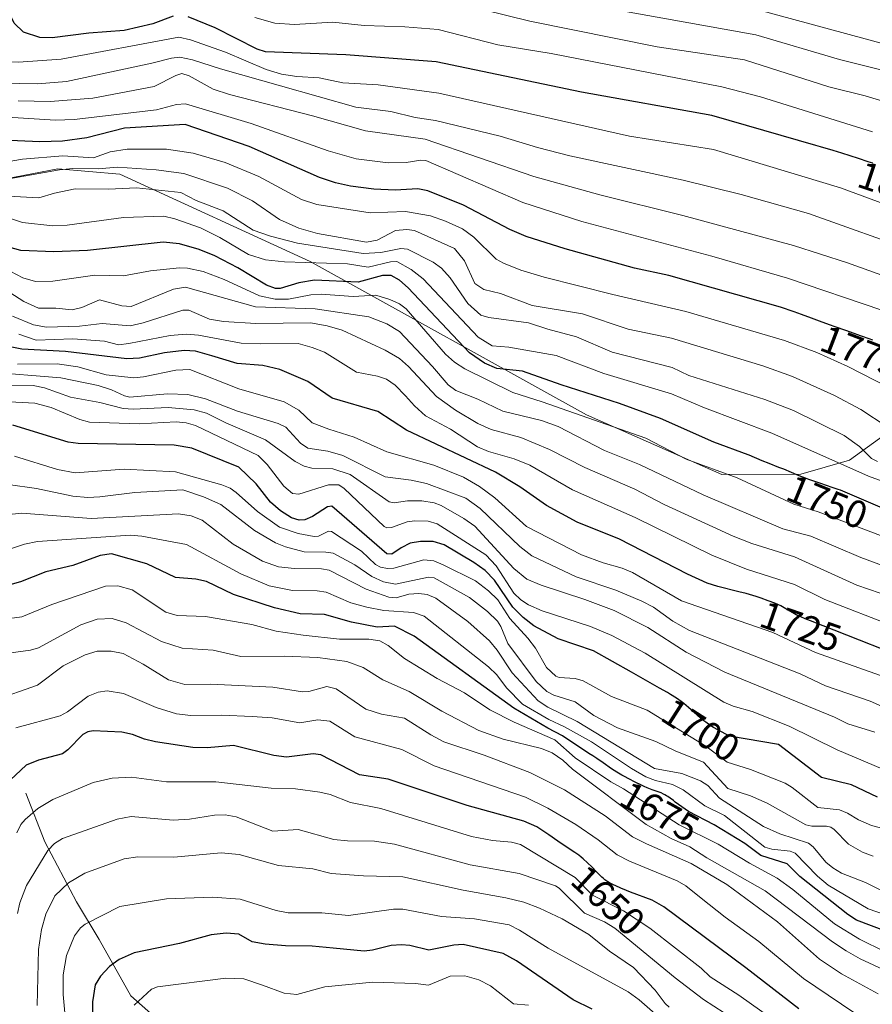
# Model space of a CAD drawing. Units: metres. Extents: x 661330 to 664330, y 4760406 to 4762786.
# Drawn here: x 662070 to 662290, y 4760842 to 4761096 of the extents above; entities that cross this region are included whole.
import ezdxf
from ezdxf.enums import TextEntityAlignment as Align

# ---------------------------------------------------------------- set-up
doc = ezdxf.new("R2010")
doc.units = ezdxf.units.M
doc.header["$MEASUREMENT"] = 0
for name, color, linetype, lineweight in [('Corriente natural lineal', 142, 'Continuous', 13), ('Curva de nivel maestra', 30, 'Continuous', 30), ('Curva de nivel normal', 30, 'Continuous', 0), ('Pastizal CxS', 92, 'Continuous', 0), ('Roquedo CxS', 135, 'Continuous', 0), ('Rótulo de curva de nivel directora', 7, 'Continuous', 0)]:
    doc.layers.add(name, color=color, linetype=linetype, lineweight=lineweight)
doc.styles.add('Style-Arial', font='txt')

msp = doc.modelspace()

# ---------------------------------------------------------------- linework, layer by layer
at = {"layer": 'Corriente natural lineal', "color": 142, "linetype": 'Continuous', "lineweight": 13}
msp.add_polyline3d([(662071.9701, 4760896.8601, 1647.9155), (662076.8101, 4760884.3001, 1641.8738), (662085.0201, 4760868.8301, 1633.3152), (662090.8201, 4760859.1701, 1628.5108), (662099.0401, 4760844.6701, 1621.7655), (662107.7401, 4760836.9401, 1616.4946), (662114.1701, 4760824.3801, 1610.9328), (662117.2301, 4760815.0601, 1606.5169), (662120.6201, 4760802.7101, 1600.8529), (662124.2701, 4760791.6001, 1594.9421), (662128.6601, 4760777.3301, 1587.274), (662134.0601, 4760761.5301, 1578.2512), (662135.9101, 4760751.3801, 1572.841), (662137.0401, 4760740.9001, 1567.2318), (662137.4601, 4760732.3701, 1563.0204), (662137.3801, 4760718.6801, 1556.009), (662137.0401, 4760706.7401, 1549.9922)], dxfattribs=at)
at = {"layer": 'Curva de nivel maestra', "color": 30, "linetype": 'Continuous', "lineweight": 30, "flags": 128}
for points, elevation in [([(662109.95, 4761097.0601), (662104.68, 4761095.1001), (662097.29, 4761093.3401), (662088.16, 4761092.6301), (662078.73, 4761091.4401), (662075.52, 4761091.5401), (662071.32, 4761092.9501), (662068.93, 4761095.2701), (662065.71, 4761102.0501)], 1800), ([(662290.22, 4761059.1301), (662289.04, 4761059.5401), (662286.51, 4761060.3901), (662282.24, 4761061.7501), (662280.01, 4761062.4401), (662276.75, 4761063.4001), (662275.51, 4761063.7501), (662248.69, 4761071.4401), (662215.14, 4761077.4301), (662177.65, 4761085.2901), (662154.41, 4761087.0901), (662133.7, 4761087.8401), (662131.53, 4761088.5601), (662120.7, 4761094.0401), (662113.8, 4761096.8301)], 1800), ([(662290.22, 4761013.5501), (662289.28, 4761013.9101), (662287.29, 4761014.6301), (662283.23, 4761016.0401), (662280.53, 4761016.9701), (662279.05, 4761017.5001), (662276.5, 4761018.4801), (662274.42, 4761019.2701), (662271.82, 4761020.2101), (662269.91, 4761020.8901), (662266.39, 4761022.1001), (662237.66, 4761030.2401), (662228.83, 4761032.1501), (662210.91, 4761037.1001), (662200.89, 4761040.2901), (662196.69, 4761042.0901), (662184.77, 4761048.3801), (662175.54, 4761052.0301), (662172.94, 4761052.5801), (662167.11, 4761052.2201), (662161.67, 4761052.4801), (662155.59, 4761053.2401), (662151.79, 4761054.0601), (662147.63, 4761055.4801), (662129.52, 4761063.4901), (662112.98, 4761069.1301), (662097.39, 4761068.1801), (662087.68, 4761065.7301), (662081.38, 4761064.8201), (662075.58, 4761064.7001), (662061.95, 4761065.2301)], 1775), ([(662301.73, 4760966.4201), (662281.9, 4760974.8801), (662281.25, 4760975.1201), (662279.74, 4760975.6501), (662276.78, 4760976.6601), (662273.76, 4760977.7001), (662272.87, 4760978.0301), (662271.26, 4760978.6401), (662267.24, 4760980.2901), (662265.96, 4760980.7901), (662263.46, 4760981.7501), (662261.71, 4760982.4601), (662258.32, 4760983.9501), (662258.08, 4760984.0501), (662249.23, 4760987.3301), (662235.5, 4760993.3801), (662224.92, 4760997.2201), (662209.88, 4761002.0201), (662199.98, 4761005.5601), (662193.3, 4761006.2401), (662190.13, 4761007.6501), (662186.24, 4761010.3301), (662170.48, 4761027.0601), (662168.21, 4761029.0401), (662166.09, 4761030.2301), (662163.84, 4761030.1901), (662157.61, 4761028.5101), (662146.38, 4761029.0601), (662142.29, 4761028.3101), (662137.49, 4761026.9101), (662136.25, 4761026.8601), (662133.97, 4761027.7701), (662126.62, 4761032.2301), (662120.68, 4761035.2701), (662116.66, 4761036.9401), (662111.58, 4761038.4101), (662107.37, 4761038.7901), (662087.88, 4761036.6801), (662079.18, 4761036.3201), (662070.63, 4761036.7001), (662067.54, 4761037.5401)], 1750), ([(662305.48, 4760928.8701), (662274.19, 4760941.2401), (662272.82, 4760941.7501), (662271.63, 4760942.2501), (662271.1, 4760942.5001), (662270.06, 4760943.0601), (662267.8, 4760944.3801), (662266.47, 4760945.0801), (662265.74, 4760945.4301), (662264.96, 4760945.7701), (662263.25, 4760946.4501), (662261.41, 4760947.0901), (662260.14, 4760947.5001), (662257.56, 4760948.2601), (662255.67, 4760948.7701), (662250.24, 4760950.1401), (662247.55, 4760950.9801), (662242.49, 4760953.2801), (662224.94, 4760962.3201), (662214.06, 4760966.6401), (662206.14, 4760970.9601), (662199.29, 4760975.7701), (662192.99, 4760979.5501), (662170.05, 4760990.3801), (662162.62, 4760995.2301), (662150.9, 4760998.6301), (662144.6, 4761002.9201), (662137.4, 4761006.0001), (662133, 4761007.0201), (662126.39, 4761007.5201), (662119.87, 4761009.5301), (662115.7, 4761010.7401), (662112.72, 4761010.9201), (662107.69, 4761010.3001), (662101.24, 4761008.9101), (662097.99, 4761008.7401), (662082.17, 4761010.6301), (662070.95, 4761011.2301), (662065.75, 4761012.2401)], 1725), ([(662291.44, 4760895.8101), (662284.73, 4760898.9801), (662276.96, 4760900.8801), (662265.89, 4760909.4101), (662253.27, 4760911.5201), (662249.17, 4760913.7401), (662248.24, 4760914.3701), (662247.16, 4760915.1401), (662246.65, 4760915.5301), (662245.7, 4760916.3001), (662245.11, 4760916.8101), (662243.99, 4760917.8201), (662242.73, 4760918.9401), (662241.5, 4760919.9601), (662240.81, 4760920.4901), (662239.59, 4760921.3401), (662238.11, 4760922.2901), (662237.26, 4760922.8101), (662235.28, 4760923.9501), (662227.99, 4760928.0001), (662218.25, 4760933.5701), (662209.16, 4760936.6101), (662202.87, 4760939.9301), (662200.08, 4760942.1001), (662197.47, 4760944.7401), (662192.71, 4760951.7101), (662190.34, 4760954.2201), (662187.43, 4760956.3101), (662179.72, 4760960.8301), (662176.95, 4760961.7201), (662173.67, 4760961.7301), (662171, 4760961.2401), (662168.69, 4760960.1001), (662166.24, 4760958.4701), (662164.98, 4760958.5601), (662150.81, 4760970.8001), (662149.73, 4760970.6201), (662145.82, 4760968.1201), (662143.88, 4760967.2401), (662142.39, 4760967.1601), (662140.44, 4760967.7901), (662137.54, 4760969.6301), (662135.01, 4760971.8501), (662131.3, 4760976.5301), (662126.86, 4760980.8801), (662114.73, 4760985.7601), (662110.21, 4760986.5201), (662085.42, 4760986.9401), (662082.83, 4760987.2601), (662068.58, 4760991.6801)], 1700), ([(662301.45, 4760858.2901), (662286.03, 4760864.1801), (662283.76, 4760865.6001), (662271.38, 4760875.4001), (662268.16, 4760878.6601), (662261.36, 4760880.8001), (662257.19, 4760883.8601), (662249.35, 4760888.6701), (662242.7, 4760892.1301), (662239.28, 4760894.5701), (662238.82, 4760894.9401), (662237.97, 4760895.6001), (662237.38, 4760896.0001), (662237.08, 4760896.1901), (662236.61, 4760896.4601), (662236.29, 4760896.6201), (662235.63, 4760896.9201), (662234.92, 4760897.1901), (662233.36, 4760897.7501), (662232.04, 4760898.2501), (662231.32, 4760898.5401), (662230.56, 4760898.8801), (662228.95, 4760899.6501), (662227.3, 4760900.5201), (662226.22, 4760901.1201), (662225.52, 4760901.5201), (662224.21, 4760902.3101), (662222.91, 4760903.1501), (662220.69, 4760904.6901), (662219.12, 4760905.7601), (662218.02, 4760906.4601), (662216.99, 4760907.0901), (662210.27, 4760911.6401), (662206.44, 4760913.5801), (662197.74, 4760918.7701), (662171.98, 4760937.2901), (662166.95, 4760939.9201), (662162.48, 4760939.6201), (662155.89, 4760940.9401), (662148.95, 4760942.9301), (662142.68, 4760943.0401), (662136, 4760944.5801), (662125.48, 4760948.0201), (662118.5, 4760951.3501), (662115.73, 4760951.9901), (662110.52, 4760952.4201), (662103.13, 4760955.9801), (662094.05, 4760958.5501), (662091.13, 4760958.0901), (662084.07, 4760955.5501), (662077.11, 4760953.8601), (662070.58, 4760951.3301), (662059.36, 4760948.1401)], 1675), ([(662271.13, 4760841.2701), (662257.5, 4760851.8901), (662236.38, 4760867.5601), (662233.39, 4760869.2601), (662227.77, 4760871.3701), (662226.73, 4760871.7701), (662225.29, 4760872.3601), (662223.95, 4760872.9501), (662223.36, 4760873.2301), (662222.37, 4760873.7501), (662221.94, 4760874.0101), (662221.68, 4760874.1801), (662221.19, 4760874.5401), (662220.71, 4760874.9301), (662220.39, 4760875.2201), (662219.7, 4760875.9001), (662219.11, 4760876.4901), (662217.78, 4760877.8501), (662216.69, 4760878.9201), (662215.58, 4760879.9401), (662215.03, 4760880.4101), (662214.48, 4760880.8501), (662213.41, 4760881.6101), (662210.15, 4760883.6901), (662209, 4760884.4801), (662206.7, 4760886.1501), (662203.64, 4760888.2001), (662200.25, 4760889.6401), (662185.67, 4760893.6801), (662165.34, 4760900.4501), (662157.92, 4760901.5701), (662148, 4760906.7701), (662145.97, 4760907.0001), (662139.09, 4760906.1201), (662135.87, 4760906.5701), (662125.43, 4760909.1301), (662118.69, 4760908.5001), (662114.98, 4760908.6001), (662105.33, 4760910.0401), (662102.53, 4760910.7401), (662099.4, 4760912.0101), (662096.66, 4760912.5601), (662089.3, 4760912.8901), (662087.94, 4760912.6501), (662086.63, 4760911.9701), (662082.75, 4760908.0101), (662081.41, 4760907.0201), (662075.19, 4760905.3801), (662072.08, 4760904.0801), (662066.64, 4760899.0401)], 1650), ([(662217.91, 4760841.2201), (662212.96, 4760843.6401), (662198.41, 4760853.6901), (662194.96, 4760855.5901), (662184.63, 4760857.8301), (662182.28, 4760857.7001), (662175.76, 4760856.4401), (662170.94, 4760857.5901), (662168.74, 4760857.7901), (662166.13, 4760857.5701), (662161.25, 4760856.4001), (662159.14, 4760856.1901), (662151.11, 4760856.9601), (662145.72, 4760857.4701), (662138.84, 4760857.5101), (662133.64, 4760857.9501), (662130.31, 4760858.5901), (662126.85, 4760860.5201), (662123.54, 4760860.7801), (662119.72, 4760860.3201), (662111.55, 4760858.1301), (662099.84, 4760855.7301), (662096.03, 4760853.9801), (662093.54, 4760852.1801), (662091.16, 4760849.6801), (662089.85, 4760847.4601), (662089.12, 4760843.1001), (662089.02, 4760829.5401)], 1625)]:
    msp.add_lwpolyline(points, dxfattribs=dict(at, elevation=elevation))
at = {"layer": 'Curva de nivel normal', "color": 30, "linetype": 'Continuous', "lineweight": 0, "flags": 128}
for points, elevation in [([(662307.23, 4761043.42), (662281.91, 4761052.78), (662249.19, 4761062.67), (662227.51, 4761066.16), (662178.37, 4761077.19), (662162.73, 4761079.34), (662153.66, 4761079.86), (662147.57, 4761081.14), (662141.81, 4761081.5), (662137.85, 4761082.11), (662133.92, 4761083.32), (662123.44, 4761087.75), (662114.35, 4761090.98), (662111.37, 4761091.64), (662081.04, 4761085.92), (662070.08, 4761085.16), (662061.63, 4761085.26), (662060.32, 4761085.81), (662059.12, 4761086.84), (662056.96, 4761089.54), (662055.81, 4761091.55), (662054.49, 4761095.94), (662052.63, 4761106.37)], 1795), ([(662294.34, 4761082.73), (662281.64, 4761085.86), (662260.05, 4761092.26), (662209.25, 4761101.39)], 1815), ([(662293.28, 4761089.81), (662255.59, 4761100.04)], 1820), ([(662299.81, 4761072.97), (662288.25, 4761076.53), (662278.86, 4761078.81), (662257.13, 4761085.75), (662234.68, 4761089.17), (662201.81, 4761095.71), (662190, 4761098.68)], 1810), ([(662290.09, 4761067.23), (662261.28, 4761076.24), (662251.3, 4761078.8), (662207.34, 4761087.41), (662193.57, 4761089.63), (662178.23, 4761093.63), (662169.59, 4761094.28), (662159.15, 4761094.6), (662151.06, 4761095.5), (662141.15, 4761094.9), (662136.11, 4761095.23), (662130.94, 4761096.71)], 1805), ([(662302.1, 4761036.05), (662273.66, 4761046.19), (662256.29, 4761051.11), (662241.34, 4761054.81), (662212.13, 4761061.1), (662203.8, 4761063.2), (662194.17, 4761066.16), (662177.56, 4761070.15), (662172.32, 4761070.94), (662166, 4761072.47), (662157.03, 4761073.57), (662137.56, 4761079.06), (662122.12, 4761083.45), (662114.94, 4761085.83), (662111.62, 4761086.48), (662109.48, 4761086.25), (662104.4, 4761084.89), (662082.44, 4761080.21), (662074.95, 4761079.59), (662065.54, 4761079.76)], 1790), ([(662318.78, 4761020.85), (662283.68, 4761033.5), (662269.78, 4761037.99), (662241.28, 4761045.65), (662219.87, 4761051.03), (662202.83, 4761055.77), (662174.85, 4761065.37), (662159.44, 4761067.51), (662145.86, 4761071.39), (662124.41, 4761076.85), (662120.24, 4761078.22), (662114.03, 4761081.7), (662112.12, 4761082.23), (662110.6, 4761081.76), (662105.02, 4761078.88), (662089.18, 4761075.9), (662078.2, 4761075.05), (662070.01, 4761075.2)], 1785), ([(662292.5, 4761021.27), (662268.26, 4761029.57), (662248.73, 4761035.23), (662215.22, 4761044.17), (662200.02, 4761049.02), (662175.07, 4761059.84), (662173.78, 4761059.98), (662169.98, 4761059.31), (662165.29, 4761059.23), (662157.11, 4761060.26), (662149.88, 4761062.34), (662129.99, 4761069.35), (662113.09, 4761074.42), (662110.77, 4761074.31), (662105.64, 4761072.88), (662084.45, 4761070.41), (662079.59, 4761070.26), (662067.2, 4761071.04)], 1780), ([(662301.42, 4760997.73), (662283.81, 4761006.82), (662275.78, 4761010.36), (662267.42, 4761013.44), (662242.06, 4761020.96), (662223.23, 4761025.37), (662205.51, 4761029.8), (662199.49, 4761031.6), (662195.02, 4761033.39), (662193.18, 4761034.45), (662187.43, 4761040.09), (662184.44, 4761042.24), (662180.07, 4761044.24), (662176.19, 4761045.58), (662169.82, 4761046.72), (662160.69, 4761046.33), (662146.96, 4761048.56), (662142.98, 4761049.77), (662132, 4761055.69), (662123.35, 4761059.31), (662115.09, 4761061.74), (662108.17, 4761062.77), (662098.05, 4761062.77), (662093.7, 4761062.13), (662089.35, 4761060.51), (662081.49, 4761061.07), (662071.11, 4761060.24), (662066.14, 4761059.35)], 1770), ([(662293.9, 4760991.21), (662287.15, 4760995.7), (662280.31, 4760999.34), (662269.54, 4761004.23), (662261.85, 4761006.94), (662238.34, 4761014.04), (662227.14, 4761016.39), (662215.44, 4761020.31), (662202.43, 4761022.49), (662194.26, 4761025.6), (662189.96, 4761026.66), (662187.67, 4761028.16), (662185, 4761033.97), (662182.44, 4761037.19), (662172.12, 4761041.86), (662170.09, 4761042.11), (662167.21, 4761041.79), (662162.5, 4761039.33), (662159.76, 4761038.81), (662147.08, 4761041.06), (662142.34, 4761042.46), (662137.28, 4761044.64), (662130.35, 4761049.49), (662123.92, 4761052.76), (662112.63, 4761056.54), (662105.5, 4761057.42), (662095.57, 4761058.13), (662090.6, 4761057.68), (662084.04, 4761057.78), (662080.59, 4761057.43), (662065.07, 4761054.72)], 1765), ([(662291.4, 4760982.32), (662289.86, 4760983.09), (662286.79, 4760986.18), (662282.81, 4760988.97), (662269.79, 4760995.48), (662262.41, 4760998.31), (662242.83, 4761004.48), (662238.47, 4761006.56), (662223.01, 4761010.46), (662213.86, 4761014.43), (662206.46, 4761016.36), (662201.46, 4761018.02), (662191.3, 4761019.42), (662189.23, 4761020.01), (662185.89, 4761023.02), (662181.29, 4761029.59), (662179.06, 4761032.14), (662176.95, 4761033.65), (662170.33, 4761037), (662168.55, 4761037.2), (662163.4, 4761036.16), (662158.88, 4761035.92), (662141.97, 4761038.58), (662135.03, 4761040.32), (662130.55, 4761041.93), (662122.8, 4761046.86), (662115.81, 4761049.54), (662111.89, 4761051.65), (662100.47, 4761052.82), (662093.29, 4761052.45), (662084.65, 4761052.54), (662079.32, 4761051.48), (662075.31, 4761050.21), (662056.27, 4761051.3)], 1760), ([(662313.7, 4760969.53), (662289.12, 4760978.52), (662264.17, 4760989.59), (662246.86, 4760996.14), (662238.32, 4760999.76), (662220.88, 4761005), (662208.62, 4761009.58), (662196.38, 4761011.79), (662192.1, 4761012.07), (662188.48, 4761014.37), (662174.36, 4761029.39), (662171.21, 4761031.81), (662167.55, 4761033.8), (662165.95, 4761033.74), (662160.17, 4761032.34), (662154.85, 4761033.25), (662138.62, 4761033.76), (662133.67, 4761034.29), (662129.36, 4761035.68), (662121.96, 4761040.06), (662116.92, 4761042.48), (662110.37, 4761044.86), (662107.51, 4761045.5), (662097.15, 4761045.17), (662082.63, 4761043.21), (662078.95, 4761043.01), (662071.11, 4761043.88), (662064.76, 4761045.98)], 1755), ([(662294.69, 4760962.32), (662276.1, 4760969.34), (662269.85, 4760971.3), (662255.25, 4760978.11), (662242.14, 4760982.87), (662231.74, 4760988.28), (662205.01, 4760997.72), (662197.43, 4761000.06), (662185.08, 4761006.19), (662182.38, 4761007.91), (662180.08, 4761009.97), (662169.95, 4761021.67), (662168.27, 4761022.95), (662165.74, 4761024.06), (662162.15, 4761025.15), (662156.34, 4761024.78), (662148.09, 4761025.41), (662145.43, 4761025.28), (662139.65, 4761024.11), (662136.24, 4761024.13), (662132.16, 4761025.02), (662123.08, 4761029.22), (662117.67, 4761031.22), (662113.62, 4761032.1), (662111.52, 4761032.23), (662104.08, 4761031.4), (662097.12, 4761030.16), (662089.72, 4761030.32), (662078.93, 4761028.77), (662074.48, 4761028.68), (662071.14, 4761029.59), (662062.95, 4761033.94)], 1745), ([(662307.13, 4760950.21), (662287.11, 4760957.54), (662274.28, 4760963.04), (662267.01, 4760964.94), (662246.48, 4760973.72), (662230.11, 4760981.5), (662221.08, 4760985.15), (662209.11, 4760991.35), (662204.85, 4760992.88), (662194.84, 4760995.31), (662188.45, 4760998.4), (662182.72, 4761000.56), (662180.76, 4761002.05), (662176.76, 4761006.79), (662168.23, 4761015.79), (662164.98, 4761017.74), (662160.38, 4761019.59), (662146.52, 4761021.65), (662131.15, 4761022.18), (662113.1, 4761027.18), (662110, 4761026.71), (662099.08, 4761022.24), (662096.69, 4761022.39), (662090.92, 4761023.98), (662086.42, 4761022), (662083.86, 4761021.38), (662079.67, 4761021.82), (662075.21, 4761021.82), (662071.42, 4761023.52), (662063.9, 4761028.31)], 1740), ([(662304.17, 4760944.22), (662286.12, 4760950.45), (662270.07, 4760957.73), (662259.06, 4760961.21), (662254.21, 4760963.05), (662236.42, 4760971.25), (662228.86, 4760975.16), (662216, 4760980.77), (662206.93, 4760985.43), (662199.48, 4760988.46), (662191.87, 4760990.59), (662188.44, 4760992.13), (662182.66, 4760995.55), (662177.8, 4760999.06), (662170.56, 4761006.76), (662168.24, 4761008.84), (662164.54, 4761011.01), (662153.46, 4761016.13), (662149.63, 4761017.25), (662145.32, 4761018.06), (662131.23, 4761017.83), (662122.86, 4761018.34), (662119.26, 4761018.96), (662113.92, 4761021.3), (662112.42, 4761021.28), (662102.19, 4761017.99), (662098.83, 4761017.27), (662091.59, 4761017.9), (662085.78, 4761017.16), (662077.32, 4761016.88), (662073.94, 4761017.53), (662068.52, 4761019.79)], 1735), ([(662295.96, 4760939.67), (662277.88, 4760946.78), (662270.04, 4760950.6), (662257.69, 4760954.55), (662248.75, 4760958.18), (662228.97, 4760967.87), (662212.8, 4760975.03), (662201.87, 4760981.38), (662197.78, 4760983.02), (662191.21, 4760984.89), (662188.35, 4760986.06), (662181.38, 4760990.64), (662174.94, 4760994.09), (662172.07, 4760996.65), (662169.75, 4760999.26), (662167.11, 4761001.96), (662164.86, 4761003.48), (662162.59, 4761004.31), (662157.19, 4761005.36), (662148.88, 4761010.45), (662145.75, 4761011.72), (662142.16, 4761012.72), (662132.51, 4761012.59), (662127.48, 4761012.83), (662116.45, 4761014.83), (662113.29, 4761015.13), (662109.16, 4761014.79), (662098.51, 4761012.67), (662095.86, 4761012.4), (662092.23, 4761013.34), (662084.08, 4761013.88), (662074.6, 4761013.56), (662070.18, 4761015.15)], 1730), ([(662300.2, 4760915.83), (662289.55, 4760920.58), (662278.06, 4760924.48), (662271.48, 4760927.64), (662243.01, 4760938.74), (662238.67, 4760941.21), (662233.71, 4760944.8), (662230.73, 4760946.35), (662224.03, 4760949.17), (662213.76, 4760952.59), (662202.31, 4760958.03), (662199.23, 4760960.44), (662189, 4760970.16), (662185.36, 4760972.9), (662175.16, 4760976.65), (662171.21, 4760977.52), (662164.59, 4760978.39), (662153.65, 4760983.81), (662149.78, 4760984.97), (662144.63, 4760985.74), (662142.75, 4760987.02), (662138.93, 4760991.13), (662137, 4760992.12), (662126.52, 4760995.26), (662118.25, 4760998.45), (662113.72, 4760999.58), (662108.44, 4760999.73), (662098.75, 4760998.92), (662097.36, 4760999.2), (662094.01, 4761000.76), (662090.56, 4761001.87), (662080.93, 4761003.88), (662061.69, 4761005.42)], 1715), ([(662292.18, 4760927.16), (662275.47, 4760933.1), (662264.41, 4760938.28), (662240.93, 4760946.37), (662228.32, 4760953.7), (662225.63, 4760954.86), (662220.71, 4760956.2), (662215.18, 4760958.24), (662200.98, 4760965.58), (662192.85, 4760972.94), (662188.85, 4760975.88), (662184.71, 4760978.23), (662177.05, 4760981.33), (662164.98, 4760984.78), (662156.58, 4760988.58), (662150.04, 4760990.61), (662145.75, 4760992.24), (662142.32, 4760995.52), (662138.54, 4760997.68), (662126.87, 4761001.05), (662114.21, 4761006.02), (662110.57, 4761005.87), (662102.29, 4761004.09), (662099.75, 4761003.85), (662092.69, 4761004.61), (662085.37, 4761006.67), (662080, 4761007.47), (662069.84, 4761007.36)], 1720), ([(662290.7, 4760912.6), (662283.81, 4760914.75), (662280.34, 4760916.48), (662252.08, 4760927.99), (662242.14, 4760933.18), (662232.23, 4760939.52), (662223.57, 4760943.95), (662216, 4760946.76), (662204.71, 4760950.41), (662201.04, 4760951.98), (662197.72, 4760954.71), (662187.66, 4760965.61), (662184.84, 4760967.63), (662179, 4760970.94), (662177.15, 4760971.67), (662173.97, 4760972.2), (662170.34, 4760972.14), (662166.89, 4760971.68), (662165.58, 4760971.94), (662155.5, 4760978.98), (662151.08, 4760980.38), (662145.61, 4760980.6), (662143.64, 4760981.1), (662141.37, 4760982.32), (662133.74, 4760987.87), (662123.47, 4760992.28), (662118.47, 4760994.72), (662115.34, 4760995.66), (662108.59, 4760996.24), (662099.62, 4760995.77), (662097.03, 4760995.92), (662091.02, 4760997.47), (662083.44, 4760998.88), (662076.79, 4761001.31), (662073.8, 4761001.85), (662066.67, 4761001.93)], 1710), ([(662311.23, 4760895.26), (662281.05, 4760907.98), (662268.63, 4760914.14), (662259.11, 4760917.91), (662254.25, 4760919.25), (662251.8, 4760920.28), (662231.57, 4760932.91), (662223, 4760937.47), (662217.42, 4760939.83), (662204.99, 4760943.84), (662201.51, 4760945.4), (662199.53, 4760946.71), (662197.73, 4760948.4), (662193.13, 4760955.4), (662190.47, 4760958.23), (662177.92, 4760966.21), (662175.6, 4760966.93), (662172.14, 4760967.04), (662170.2, 4760966.73), (662166.19, 4760965.27), (662165.01, 4760965.21), (662164.28, 4760965.58), (662153.95, 4760975.37), (662152.64, 4760976.27), (662149.94, 4760976.29), (662142.29, 4760973.92), (662140.66, 4760974.06), (662138.45, 4760975.92), (662134.11, 4760981.56), (662131.81, 4760983.82), (662115.66, 4760991.6), (662113.3, 4760992.24), (662110.72, 4760992.51), (662101.12, 4760992.05), (662088.37, 4760992.46), (662085.87, 4760993.14), (662078.45, 4760996.18), (662074.31, 4760997.37), (662067.72, 4760997.72)], 1705), ([(662298.3, 4760886.26), (662289.87, 4760888.57), (662286.56, 4760890.03), (662283.72, 4760891.73), (662281.59, 4760892.59), (662276.03, 4760893.15), (662269.39, 4760898.34), (662267.6, 4760899.42), (662258.72, 4760902.97), (662252.66, 4760904.87), (662247.16, 4760908.98), (662232.06, 4760918.27), (662222.88, 4760921.75), (662215.54, 4760925.78), (662213.5, 4760926.36), (662209.42, 4760926.67), (662208.51, 4760926.99), (662206.09, 4760929.27), (662203.25, 4760934.24), (662201.31, 4760936.75), (662196.64, 4760941.82), (662193.61, 4760946.64), (662191.14, 4760949.01), (662187.82, 4760951.53), (662179.49, 4760955.72), (662177.1, 4760956.68), (662174.54, 4760956.93), (662166.82, 4760954.84), (662165.12, 4760954.76), (662163.35, 4760955.1), (662162.07, 4760955.8), (662158.47, 4760959.22), (662150.68, 4760964.31), (662149.91, 4760964.35), (662147.39, 4760963.03), (662146.28, 4760962.96), (662142.11, 4760963.78), (662137.3, 4760965.42), (662131.67, 4760969.41), (662126.15, 4760974.35), (662124.64, 4760975.44), (662122.49, 4760976.33), (662110.51, 4760979.67), (662097.28, 4760980.34), (662084.68, 4760979.41), (662080.07, 4760980.23), (662069.07, 4760983.7)], 1695), ([(662290.29, 4760880.63), (662287.57, 4760881.66), (662283.93, 4760883.76), (662280.28, 4760887.51), (662279.35, 4760888.06), (662278.24, 4760888.38), (662274.53, 4760888.34), (662272.91, 4760888.71), (662262.98, 4760894.32), (662258.65, 4760896.14), (662252.83, 4760898.05), (662246.56, 4760904.84), (662239.47, 4760907.64), (662234.28, 4760910.2), (662224.46, 4760913.69), (662218.33, 4760916.9), (662213.48, 4760920.41), (662208.04, 4760922.07), (662206.24, 4760923.05), (662203.44, 4760925.61), (662196.16, 4760935.45), (662194.37, 4760939.79), (662193.46, 4760941.14), (662190.94, 4760943.62), (662186.27, 4760947.27), (662177.18, 4760952.35), (662175.68, 4760952.54), (662167.25, 4760950.71), (662164.1, 4760951.27), (662161.14, 4760952.65), (662156.77, 4760955.69), (662151.13, 4760958.69), (662149.28, 4760958.99), (662143.7, 4760959.05), (662138.83, 4760960.36), (662136.26, 4760961.39), (662130.89, 4760964.54), (662122.18, 4760971.24), (662117.76, 4760973.18), (662112.4, 4760975.02), (662100, 4760974.31), (662091.02, 4760973.2), (662087.95, 4760973.06), (662084.09, 4760973.41), (662074.68, 4760975.36), (662067.43, 4760976.4)], 1690), ([(662292.79, 4760871.65), (662288.31, 4760873.82), (662282.14, 4760876.24), (662279.91, 4760877.59), (662278.09, 4760879.12), (662274.88, 4760883.05), (662273.65, 4760883.97), (662266.21, 4760886.36), (662262.06, 4760888.29), (662250.67, 4760895.6), (662247.73, 4760898.84), (662245.82, 4760900.06), (662240.99, 4760901.93), (662233.97, 4760903.22), (662214, 4760915.34), (662206.45, 4760918.98), (662203.98, 4760920.62), (662197.26, 4760927.86), (662193.41, 4760933.68), (662191.42, 4760936.14), (662185.82, 4760941.1), (662177.57, 4760947.1), (662175.37, 4760948), (662173.26, 4760948.32), (662170.65, 4760948.13), (662167.35, 4760947.2), (662165.53, 4760947.37), (662159.68, 4760949.38), (662150.16, 4760954.32), (662148.14, 4760954.68), (662141.16, 4760954.7), (662137.04, 4760955.15), (662132.97, 4760956.67), (662125.42, 4760960.97), (662117.42, 4760967.2), (662114.58, 4760968.35), (662111.33, 4760968.81), (662088.81, 4760967.65), (662070.9, 4760968.99), (662065.06, 4760968.41)], 1685), ([(662064.25, 4760958.59), (662071.64, 4760961.02), (662074.93, 4760961.71), (662098.88, 4760963.3), (662101.82, 4760963.04), (662113.39, 4760960.92), (662127.32, 4760953.34), (662134.64, 4760950.27), (662140.67, 4760949.05), (662147.05, 4760949.02), (662149.32, 4760948.67), (662155.71, 4760945.89), (662159.79, 4760944.75), (662164.2, 4760943.93), (662171.89, 4760943.39), (662174.64, 4760942.44), (662191.21, 4760929.44), (662193.3, 4760927.34), (662195.81, 4760924.03), (662199.94, 4760919.81), (662206.69, 4760915.82), (662210.75, 4760913.96), (662217.76, 4760910.05), (662228.05, 4760903.17), (662231.69, 4760901.1), (662234.18, 4760900.11), (662238.63, 4760899.1), (662241.38, 4760897.71), (662246.9, 4760893.59), (662251.97, 4760891.1), (662262.38, 4760882.95), (662264.18, 4760882.44), (662268.92, 4760881.92), (662270.24, 4760881.42), (662275.99, 4760875.47), (662278.68, 4760873.18), (662289.02, 4760867.08), (662293.48, 4760865.52)], 1680), ([(662313.25, 4760846.23), (662286.76, 4760859.23), (662280.36, 4760863.21), (662269.62, 4760872.01), (662265.59, 4760874.94), (662258.45, 4760878.83), (662250.36, 4760883.75), (662240.28, 4760888.7), (662225.98, 4760897.96), (662222.71, 4760899.79), (662213.47, 4760905.93), (662208.31, 4760910.6), (662197.76, 4760915.17), (662191.51, 4760918.33), (662185.03, 4760922.71), (662177.96, 4760926.39), (662169.51, 4760931.52), (662165.33, 4760934.9), (662163.18, 4760936.1), (662160.31, 4760936.54), (662152.74, 4760936.57), (662143.42, 4760937.58), (662136.45, 4760938.58), (662130.16, 4760940.27), (662118.25, 4760942.37), (662110.99, 4760942.67), (662108.03, 4760943.46), (662099.32, 4760949.23), (662095.69, 4760950.24), (662092.45, 4760950.17), (662078.67, 4760945.48), (662070.96, 4760942.28), (662061.31, 4760941.03)], 1670), ([(662293.99, 4760850.92), (662286.96, 4760854.2), (662283.31, 4760856.25), (662279.81, 4760858.58), (662262.43, 4760871.69), (662247.45, 4760880.19), (662243.09, 4760883.06), (662238.26, 4760885.16), (662231.78, 4760888.8), (662212.82, 4760903), (662210.34, 4760905.38), (662207.56, 4760907.23), (662204.87, 4760908.33), (662194.98, 4760910.81), (662188.67, 4760913.02), (662179.16, 4760918.01), (662170.7, 4760923.03), (662163.94, 4760926.09), (662158.86, 4760929.22), (662154.65, 4760930.75), (662147.24, 4760931.85), (662138.55, 4760932.15), (662127.37, 4760932.05), (662120.21, 4760933.67), (662112.21, 4760934.23), (662106.94, 4760935.9), (662097.81, 4760940.77), (662094.19, 4760941.83), (662090.34, 4760941.66), (662086.14, 4760940.23), (662075.19, 4760934.32), (662073.12, 4760933.74), (662064.84, 4760932.61)], 1665), ([(662291.59, 4760845.17), (662282.13, 4760850.28), (662276.45, 4760854.11), (662265.61, 4760863.69), (662252.63, 4760873.29), (662243.38, 4760878.7), (662231.86, 4760883.77), (662228.31, 4760885.65), (662221.25, 4760891), (662210.77, 4760897.74), (662201.79, 4760902.15), (662190.04, 4760906.61), (662179.64, 4760910.07), (662176.28, 4760911.86), (662169.52, 4760916.22), (662163.62, 4760917.21), (662159.53, 4760918.49), (662151.94, 4760923.78), (662149.53, 4760924.35), (662144.84, 4760923.08), (662143.24, 4760922.97), (662135.62, 4760924.17), (662119.66, 4760924.96), (662112.91, 4760924.88), (662108.72, 4760926.06), (662102.21, 4760930.06), (662097.02, 4760932.81), (662093.94, 4760933.4), (662090.34, 4760933.43), (662087.22, 4760932.5), (662081.61, 4760929.64), (662074.95, 4760924.67), (662063.62, 4760920.73)], 1660), ([(662288.48, 4760838.24), (662272.34, 4760849.12), (662260.87, 4760858.67), (662252.16, 4760864.95), (662246, 4760869.83), (662242.06, 4760872.98), (662239.82, 4760874.3), (662227.51, 4760879.34), (662224.34, 4760880.94), (662219.45, 4760884.83), (662213.7, 4760888.79), (662206.44, 4760893.02), (662200.74, 4760895.83), (662177.21, 4760903.92), (662168.85, 4760908.1), (662156.75, 4760911.39), (662150.33, 4760915.38), (662147.19, 4760915.75), (662142.57, 4760915.01), (662135.42, 4760916.25), (662130.24, 4760916.57), (662122.46, 4760916.97), (662114.44, 4760916.85), (662110.82, 4760917.29), (662105.54, 4760918.94), (662097.15, 4760922.53), (662092.93, 4760923.21), (662090.63, 4760922.89), (662088.01, 4760921.88), (662082.7, 4760917.84), (662080.84, 4760916.82), (662069.35, 4760913.71)], 1655), ([(662267.51, 4760836.43), (662255.68, 4760844.82), (662248.33, 4760849.54), (662245.94, 4760851.75), (662232.72, 4760862.1), (662225.98, 4760866.54), (662217.94, 4760870.62), (662213.49, 4760875.14), (662199.42, 4760883.64), (662197.1, 4760884.25), (662192.24, 4760884.65), (662186.83, 4760885.72), (662163.4, 4760892.88), (662155.61, 4760894.44), (662150.34, 4760896.53), (662147.68, 4760897.11), (662141.42, 4760897.98), (662135.16, 4760898.14), (662120.95, 4760899.75), (662108.23, 4760899.79), (662099.22, 4760900.98), (662094.19, 4760900.7), (662089.32, 4760899.63), (662078.91, 4760895.26), (662075.06, 4760892.93), (662071.78, 4760890.07), (662070.69, 4760888.75), (662069.61, 4760886.64)], 1645), ([(662251.89, 4760840.23), (662246.59, 4760843.69), (662239.27, 4760849.31), (662223.76, 4760862.06), (662221.09, 4760863.73), (662215.88, 4760865.95), (662209.37, 4760872.35), (662208.42, 4760872.95), (662199.05, 4760876.2), (662186.49, 4760878.43), (662166.97, 4760883.69), (662161.82, 4760884.53), (662154.83, 4760884.59), (662151.36, 4760884.93), (662142.09, 4760887.51), (662135.56, 4760887.1), (662126.12, 4760890.72), (662123.35, 4760891.28), (662120.55, 4760891.23), (662114.12, 4760890.15), (662109.91, 4760889.91), (662099.12, 4760890.85), (662095.53, 4760890.16), (662081.43, 4760885.22), (662079.33, 4760883.91), (662077.59, 4760882.07), (662072.09, 4760873.03), (662070.37, 4760868.63), (662069.77, 4760865.83)], 1640), ([(662237.74, 4760841.75), (662236.67, 4760842.71), (662234.09, 4760846.11), (662228.53, 4760851.97), (662222.32, 4760856.11), (662217.05, 4760860.44), (662210.19, 4760864.51), (662204.32, 4760867.25), (662200.27, 4760868.74), (662195.62, 4760869.93), (662184.66, 4760871.87), (662169.11, 4760875.33), (662158.98, 4760875.57), (662150.67, 4760876.16), (662145.94, 4760877.36), (662137.05, 4760878.23), (662126.94, 4760881.06), (662122.31, 4760881.49), (662110.12, 4760880.41), (662100.85, 4760880.43), (662097.33, 4760879.98), (662087.17, 4760876.25), (662082.92, 4760873.75), (662079.44, 4760870.37), (662077.08, 4760865.65), (662075.98, 4760861.73), (662075.25, 4760856.55), (662074.87, 4760842.14)], 1635), ([(662237.46, 4760837.12), (662230.04, 4760843.62), (662227.15, 4760845.67), (662206.55, 4760856.92), (662199.19, 4760861.55), (662196.46, 4760862.93), (662187.55, 4760864.45), (662179.07, 4760865.04), (662169.11, 4760867), (662166.72, 4760866.95), (662155.1, 4760865.38), (662148.27, 4760866), (662139.51, 4760866), (662136.46, 4760866.6), (662127.18, 4760869.56), (662120.06, 4760870.03), (662108.24, 4760869.6), (662096.21, 4760867.67), (662087.26, 4760863.13), (662086, 4760862.16), (662084.49, 4760860.08), (662082.43, 4760855.01), (662081.59, 4760850.05), (662081.55, 4760844.98), (662082.44, 4760835.56)], 1630), ([(662201.47, 4760842.25), (662197.63, 4760842.61), (662191.7, 4760847.26), (662188.67, 4760848.76), (662185.07, 4760849.81), (662181.27, 4760849.68), (662175.75, 4760847.37), (662172.33, 4760847.8), (662161.4, 4760848.19), (662149, 4760846.92), (662141.79, 4760844.95), (662138.56, 4760845.34), (662132.95, 4760847.4), (662128.09, 4760849.01), (662123.46, 4760849.18), (662105.87, 4760846.98), (662104.32, 4760846.39), (662099.9, 4760842.23)], 1620)]:
    msp.add_lwpolyline(points, dxfattribs=dict(at, elevation=elevation))
at = {"layer": 'Pastizal CxS', "color": 92, "linetype": 'Continuous', "lineweight": 0}
msp.add_polyline3d([(661841.9659, 4760721.8781, 1581.4223), (661959.4633, 4760873.4793, 1651.8397), (661966.9055, 4760878.8251, 1654.5256), (661984.4615, 4760904.2405, 1667.9701), (661988.8439, 4760924.7503, 1675.9933), (661990.3139, 4760937.5255, 1681.1173), (661988.4802, 4760954.0031, 1688.3853), (661987.4975, 4760964.1491, 1691.787), (661994.5055, 4760982.2039, 1699.5779), (662018.3637, 4761009.1085, 1718.2243), (662029.2877, 4761024.1173, 1740.5042), (662033.1869, 4761040.1571, 1758.3979), (662038.6809, 4761046.7079, 1760.9258), (662060.0407, 4761053.8047, 1765.5433), (662080.2393, 4761057.6807, 1768.2769), (662096.1701, 4761056.3197, 1765.7092), (662145.2241, 4761033.8315, 1757.5637), (662216.4633, 4760994.2923, 1746.8644), (662251.2955, 4760978.9495, 1745.5888), (662271.6253, 4760979.0125, 1751.3245), (662284.2091, 4760982.6261, 1757.6293), (662293.5101, 4760989.3081, 1764.44)], dxfattribs=at)
msp.add_polyline3d([(661841.9659, 4760721.8781, 1581.4223), (661959.4633, 4760873.4793, 1651.8397), (661966.9055, 4760878.8251, 1654.5256), (661984.4615, 4760904.2405, 1667.9701), (661988.8439, 4760924.7503, 1675.9933), (661990.3139, 4760937.5255, 1681.1173), (661988.4802, 4760954.0031, 1688.3853), (661987.4975, 4760964.1491, 1691.787), (661994.5055, 4760982.2039, 1699.5779), (662018.3637, 4761009.1085, 1718.2243), (662029.2877, 4761024.1173, 1740.5042), (662033.1869, 4761040.1571, 1758.3979), (662038.6809, 4761046.7079, 1760.9258), (662060.0407, 4761053.8047, 1765.5433), (662080.2393, 4761057.6807, 1768.2769), (662096.1701, 4761056.3197, 1765.7092), (662145.2241, 4761033.8315, 1757.5637), (662216.4633, 4760994.2923, 1746.8644), (662251.2955, 4760978.9495, 1745.5888), (662271.6253, 4760979.0125, 1751.3245), (662284.2091, 4760982.6261, 1757.6293), (662293.5101, 4760989.3081, 1764.44)], dxfattribs=at)
at = {"layer": 'Roquedo CxS', "color": 135, "linetype": 'Continuous', "lineweight": 0}
for points in [[(662293.5101, 4760989.3081, 1764.44), (662284.2091, 4760982.6261, 1757.6293), (662271.6253, 4760979.0125, 1751.3245), (662251.2955, 4760978.9495, 1745.5888), (662216.4633, 4760994.2923, 1746.8644), (662145.2241, 4761033.8315, 1757.5637), (662096.1701, 4761056.3197, 1765.7092), (662080.2393, 4761057.6807, 1768.2769), (662060.0407, 4761053.8047, 1765.5433), (662038.6809, 4761046.7079, 1760.9258), (662033.1869, 4761040.1571, 1758.3979), (662029.2877, 4761024.1173, 1740.5042), (662018.3637, 4761009.1085, 1718.2243), (661994.5055, 4760982.2039, 1699.5779), (661987.4975, 4760964.1491, 1691.787), (661988.4802, 4760954.0031, 1688.3853), (661990.3139, 4760937.5255, 1681.1173), (661988.8439, 4760924.7503, 1675.9933), (661984.4615, 4760904.2405, 1667.9701), (661966.9055, 4760878.8251, 1654.5256), (661959.4633, 4760873.4793, 1651.8397), (661841.9659, 4760721.8781, 1581.4223)], [(661841.9659, 4760721.8781, 1581.4223), (661959.4633, 4760873.4793, 1651.8397), (661966.9055, 4760878.8251, 1654.5256), (661984.4615, 4760904.2405, 1667.9701), (661988.8439, 4760924.7503, 1675.9933), (661990.3139, 4760937.5255, 1681.1173), (661988.4802, 4760954.0031, 1688.3853), (661987.4975, 4760964.1491, 1691.787), (661994.5055, 4760982.2039, 1699.5779), (662018.3637, 4761009.1085, 1718.2243), (662029.2877, 4761024.1173, 1740.5042), (662033.1869, 4761040.1571, 1758.3979), (662038.6809, 4761046.7079, 1760.9258), (662060.0407, 4761053.8047, 1765.5433), (662080.2393, 4761057.6807, 1768.2769), (662096.1701, 4761056.3197, 1765.7092), (662145.2241, 4761033.8315, 1757.5637), (662216.4633, 4760994.2923, 1746.8644), (662251.2955, 4760978.9495, 1745.5888), (662271.6253, 4760979.0125, 1751.3245), (662284.2091, 4760982.6261, 1757.6293), (662293.5101, 4760989.3081, 1764.44)]]:
    msp.add_polyline3d(points, dxfattribs=at)

# ---------------------------------------------------------------- texts
at = {"layer": 'Rótulo de curva de nivel directora', "color": 7, "linetype": 'Continuous', "lineweight": 0, "style": 'Style-Arial'}
for s, rotation, p in [('1800', 341.429356, (662296.8691, 4761053.1863)), ('1775', 338.977557, (662287.19, 4761010.591)), ('1750', 337.684477, (662278.4573, 4760971.8654)), ('1725', 340.820972, (662271.6331, 4760939.8029)), ('1700', 327.303877, (662245.8722, 4760913.1119)), ('1675', 330.945332, (662235.2471, 4760892.0708)), ('1650', 317.419499, (662222.0032, 4760869.2455))]:
    msp.add_text(s, height=7, rotation=rotation, dxfattribs=at).set_placement(p, align=Align.MIDDLE_CENTER)

doc.saveas('drawing.dxf')
